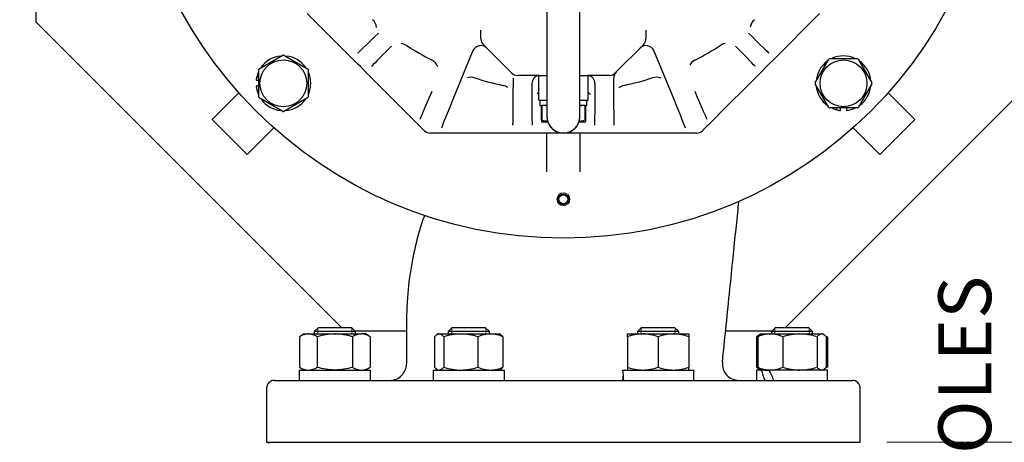
# Model space of a CAD drawing. Units: inches. Extents: x 0 to 17, y 0 to 11.
# Drawn here: x 1.5 to 3.8, y 4.8 to 5.8 of the extents above; entities that cross this region are included whole.
import ezdxf
from ezdxf import colors
from ezdxf.entities.mleader import LeaderData, LeaderLine
from ezdxf.enums import TextEntityAlignment as Align
from ezdxf.lldxf.tags import DXFTag
from ezdxf.math import Vec2, Vec3

# ---------------------------------------------------------------- set-up
doc = ezdxf.new("R2010")
doc.units = ezdxf.units.IN
doc.header["$MEASUREMENT"] = 0
for name, color, linetype in [('31812006', 7, 'Continuous'), ('33441018_1', 7, 'Continuous'), ('33465010', 7, 'Continuous'), ('34356015', 7, 'Continuous'), ('38224523_3', 7, 'Continuous'), ('38261043_4', 7, 'Continuous'), ('38311066_2', 7, 'Continuous'), ('38683661_1', 7, 'Continuous'), ('B1011_17000', 7, 'Continuous'), ('D10_17000', 7, 'Continuous'), ('Default', 7, 'Continuous'), ('J10_17000', 7, 'Continuous'), ('MB1025', 7, 'Continuous'), ('MB1245', 7, 'Continuous'), ('MF0520', 7, 'Continuous'), ('MJ10', 7, 'Continuous'), ('MJ12', 7, 'Continuous')]:
    doc.layers.add(name, color=color, linetype=linetype)
doc.styles.add('SEACAD_Arial', font='arial.ttf')
tags = doc.linetypes.add('PHANTOM2', pattern=[1.25, 0.625, -0.125, 0.125, -0.125, 0.125, -0.125]).pattern_tags.tags
tags[14:15] = [DXFTag(74, 4), DXFTag(75, 0), DXFTag(340, '0'), DXFTag(46, 0.0), DXFTag(50, 0.0), DXFTag(44, 0.0), DXFTag(45, 0.0)]
tags[12:13] = [DXFTag(74, 4), DXFTag(75, 0), DXFTag(340, '0'), DXFTag(46, 0.0), DXFTag(50, 0.0), DXFTag(44, 0.0), DXFTag(45, 0.0)]
tags[10:11] = [DXFTag(74, 4), DXFTag(75, 0), DXFTag(340, '0'), DXFTag(46, 0.0), DXFTag(50, 0.0), DXFTag(44, 0.0), DXFTag(45, 0.0)]
tags[8:9] = [DXFTag(74, 4), DXFTag(75, 0), DXFTag(340, '0'), DXFTag(46, 0.0), DXFTag(50, 0.0), DXFTag(44, 0.0), DXFTag(45, 0.0)]
tags[6:7] = [DXFTag(74, 4), DXFTag(75, 0), DXFTag(340, '0'), DXFTag(46, 0.0), DXFTag(50, 0.0), DXFTag(44, 0.0), DXFTag(45, 0.0)]
tags[4:5] = [DXFTag(74, 4), DXFTag(75, 0), DXFTag(340, '0'), DXFTag(46, 0.0), DXFTag(50, 0.0), DXFTag(44, 0.0), DXFTag(45, 0.0)]
doc.dimstyles.new('Outline', dxfattribs={"dimtxt": 0.125, "dimasz": 0.25, "dimexe": 0.0625, "dimexo": 0.0625, "dimgap": 0.03125, "dimtad": 0, "dimtih": 1, "dimtoh": 1, "dimlfac": 6.410256, "dimzin": 4, "dimdsep": 46, "dimtxsty": 'SEACAD_Arial', "dimblk1": '_SE_FILLED', "dimblk2": '_SE_FILLED', "dimsah": 1, "dimcen": 0.0625, "dimadec": 0, "dimazin": 0, "dimtfac": 1, "dimtdec": 1, "dimtofl": 0, "dimtmove": 0, "dimatfit": 3, "dimfxl": 1, "dimtolj": 1, "dimtzin": 4, "dimarcsym": 0})

# ---------------------------------------------------------------- blocks, each defined once
blk = doc.blocks.new('_SE_FILLED')
at = {"color": 0}
blk.add_line((0, 0), (-1, 0), dxfattribs=at)
blk.add_solid([(0, 0), (-1, -0.1665), (-1, 0.1665), (0, 0)], dxfattribs=at)
blk = doc.blocks.new('SE2')
at = {"layer": '31812006', "color": 7, "linetype": 'Continuous', "lineweight": 30}
for p, q in [((1.4983, 6.8606), (1.4983, 5.8267)), ((1.4983, 5.8267), (2.2213, 5.1037)), ((3.2714, 5.1037), (3.9943, 5.8267)), ((2.2529, 5.0956), (2.375, 5.0956)), ((3.1298, 5.0956), (3.2397, 5.0956))]:
    blk.add_line(p, q, dxfattribs=at)
at = {"layer": '33441018_1', "color": 7, "linetype": 'Continuous', "lineweight": 30}
for p, q in [((1.9157, 5.5957), (1.9786, 5.6587)), ((3.5769, 5.5957), (3.514, 5.6587)), ((1.9984, 5.513), (1.9157, 5.5957)), ((3.5769, 5.5957), (3.4942, 5.513)), ((1.9984, 5.513), (2.0614, 5.576)), ((3.4942, 5.513), (3.4312, 5.576))]:
    blk.add_line(p, q, dxfattribs=at)
at = {"layer": '33465010', "color": 7, "linetype": 'Continuous', "lineweight": 30}
for p, q in [((2.6878, 5.7001), (2.7073, 5.7001)), ((2.6878, 5.6416), (2.6878, 5.7001)), ((2.7853, 5.7001), (2.8048, 5.7001)), ((2.8048, 5.6416), (2.8048, 5.7001)), ((2.6878, 5.6416), (2.7073, 5.6416)), ((2.7853, 5.6416), (2.8048, 5.6416))]:
    blk.add_line(p, q, dxfattribs=at)
at = {"layer": '34356015', "color": 7, "linetype": 'Continuous', "lineweight": 30}
for p, q in [((2.7073, 6.5108), (2.7073, 5.6428)), ((2.7853, 5.6428), (2.7853, 6.5108)), ((2.7073, 5.6428), (2.7073, 5.6026)), ((2.7853, 5.6026), (2.7853, 5.6428))]:
    blk.add_line(p, q, dxfattribs=at)
blk.add_arc((2.7463, 5.6026), 0.039, 180.0285, 359.9715, dxfattribs=at)
blk.add_open_spline([(2.7073, 5.6026), (2.7073, 5.5924), (2.7115, 5.5823), (2.7259, 5.5678), (2.7361, 5.5636), (2.7565, 5.5636), (2.7667, 5.5678), (2.7811, 5.5823), (2.7853, 5.5924), (2.7853, 5.6026)], degree=3, knots=[0.5, 0.5, 0.5, 0.5, 0.625, 0.625, 0.75, 0.75, 0.875, 0.875, 1, 1, 1, 1], dxfattribs=at)
at = {"layer": '38224523_3', "color": 7, "linetype": 'Continuous', "lineweight": 30}
for p, q in [((2.0443, 4.9599), (2.0443, 4.832)), ((2.063, 4.9786), (3.4296, 4.9786)), ((3.4483, 4.832), (3.4483, 4.9599)), ((2.0443, 4.832), (3.4483, 4.832))]:
    blk.add_line(p, q, dxfattribs=at)
for centre, radius, start, end in [((2.336, 5.0176), 0.039, 270, 0.0361), ((3.1611, 5.0176), 0.039, 174.6571, 270), ((2.063, 4.9599), 0.0187, 90, 180), ((3.4296, 4.9599), 0.0187, 0, 90)]:
    blk.add_arc(centre, radius, start, end, dxfattribs=at)
for points, knots in [([(3.1223, 5.0214), (3.1252, 5.0499), (3.1303, 5.1001), (3.1386, 5.1813), (3.1464, 5.2576), (3.1534, 5.3266), (3.1582, 5.3739), (3.1607, 5.3982), (3.1611, 5.4022)], [0, 0, 0, 0, 0.094782, 0.1977109, 0.2912522, 0.3753138, 0.4498611, 0.4642852, 0.4642852, 0.4642852, 0.4642852]), ([(2.4175, 5.3691), (2.4129, 5.3557), (2.4014, 5.3196), (2.3869, 5.2579), (2.3761, 5.1823), (2.3748, 5.0996), (2.3748, 5.0483), (2.375, 5.0176)], [0.3121111, 0.3121111, 0.3121111, 0.3121111, 0.3948, 0.5305838, 0.6787594, 0.8385312, 1, 1, 1, 1])]:
    blk.add_open_spline(points, degree=3, knots=knots, dxfattribs=at)
at = {"layer": '38261043_4', "color": 7, "linetype": 'Continuous', "lineweight": 30}
for p, q in [((2.7073, 5.4717), (2.7073, 5.5636)), ((2.7853, 5.5636), (2.7853, 5.4717))]:
    blk.add_line(p, q, dxfattribs=at)
for centre, radius in [((2.7463, 6.3436), 1.0288), ((2.7463, 5.407), 0.0129)]:
    blk.add_circle(centre, radius, dxfattribs=at)
at = {"layer": '38261043_4', "color": 7, "lineweight": 15}
blk.add_circle((2.7463, 5.407), 0.0154, dxfattribs=at)
at = {"layer": '38311066_2', "color": 7, "linetype": 'Continuous', "lineweight": 30}
for p, q in [((2.1744, 5.8124), (2.1405, 5.8463)), ((3.3521, 5.8463), (3.3182, 5.8124)), ((2.2151, 5.7718), (2.1744, 5.8124)), ((2.5513, 5.7862), (2.5513, 5.8068)), ((2.9413, 5.8068), (2.9413, 5.7862)), ((3.3182, 5.8124), (3.2775, 5.7718)), ((2.249, 5.7379), (2.2151, 5.7718)), ((2.5322, 5.7591), (2.4846, 5.6427)), ((2.6236, 5.7058), (2.557, 5.7724)), ((2.9356, 5.7724), (2.869, 5.7058)), ((3.008, 5.6427), (2.9604, 5.7591)), ((3.2775, 5.7718), (3.2436, 5.7379)), ((2.2602, 5.7266), (2.249, 5.7379)), ((3.2436, 5.7379), (3.2324, 5.7266)), ((2.2661, 5.7208), (2.2602, 5.7266)), ((2.2773, 5.7095), (2.2661, 5.7208)), ((2.3112, 5.6756), (2.2773, 5.7095)), ((3.2153, 5.7095), (3.1814, 5.6756)), ((3.2265, 5.7208), (3.2153, 5.7095)), ((3.2324, 5.7266), (3.2265, 5.7208)), ((2.6278, 5.6499), (2.628, 5.6934)), ((2.6878, 5.7001), (2.6374, 5.7001)), ((2.8552, 5.7001), (2.8048, 5.7001)), ((2.8646, 5.6934), (2.8648, 5.6499)), ((2.3621, 5.6247), (2.3112, 5.6756)), ((2.6712, 5.6806), (2.6714, 5.6499)), ((2.8212, 5.6499), (2.8214, 5.6806)), ((3.1814, 5.6756), (3.1305, 5.6247)), ((2.3988, 5.588), (2.3621, 5.6247)), ((3.1305, 5.6247), (3.0938, 5.588)), ((2.411, 5.5758), (2.3988, 5.588)), ((2.4177, 5.5691), (2.411, 5.5758)), ((3.0816, 5.5758), (3.0749, 5.5691)), ((3.0938, 5.588), (3.0816, 5.5758)), ((2.4405, 5.5636), (2.431, 5.5636)), ((2.4577, 5.5636), (2.4405, 5.5636)), ((2.5096, 5.5636), (2.4577, 5.5636)), ((2.5816, 5.5636), (2.5096, 5.5636)), ((2.6296, 5.5636), (2.5816, 5.5636)), ((2.6455, 5.5636), (2.6296, 5.5636)), ((2.6537, 5.5636), (2.6455, 5.5636)), ((2.6696, 5.5636), (2.6537, 5.5636)), ((2.7176, 5.5636), (2.6696, 5.5636)), ((2.775, 5.5636), (2.7176, 5.5636)), ((2.823, 5.5636), (2.775, 5.5636)), ((2.8389, 5.5636), (2.823, 5.5636)), ((2.8471, 5.5636), (2.8389, 5.5636)), ((2.8631, 5.5636), (2.8471, 5.5636)), ((2.911, 5.5636), (2.8631, 5.5636)), ((2.983, 5.5636), (2.911, 5.5636)), ((3.0349, 5.5636), (2.983, 5.5636)), ((3.0521, 5.5636), (3.0349, 5.5636)), ((3.0616, 5.5636), (3.0521, 5.5636))]:
    blk.add_line(p, q, dxfattribs=at)
for centre, radius, start, end in [((2.5708, 5.7862), 0.0195, 180, 225), ((2.9218, 5.7862), 0.0195, 315, 0), ((2.7463, 6.3436), 0.6825, 237.0758, 242.9177), ((2.7463, 6.3436), 0.6825, 297.0823, 302.9242), ((2.6374, 5.7196), 0.0195, 225, 270), ((2.8552, 5.7196), 0.0195, 270, 315), ((2.7463, 6.3436), 0.6825, 252.0823, 257.9242), ((2.7463, 6.3436), 0.6825, 282.0758, 287.9177), ((2.431, 5.5823), 0.0187, 225, 270), ((3.0616, 5.5823), 0.0187, 270, 315)]:
    blk.add_arc(centre, radius, start, end, dxfattribs=at)
for centre, major_axis, ratio, start_param, end_param in [((2.2755, 5.8098), (-0.0193, -0.0219), 0.999962, 2.422059, 3.141593), ((3.2171, 5.8098), (-0.0193, 0.0219), 0.999962, 0, 0.710468), ((2.3573, 5.8502), (-0.0971, -0.0971), 0.008727, 0.047537, 1.037695), ((3.1353, 5.8502), (-0.0971, 0.0971), 0.008727, -4.179288, -3.192407), ((2.3594, 5.7462), (-0.0159, -0.0246), 0.99996, 3.141593, 3.608846), ((3.1332, 5.7462), (-0.0159, 0.0246), 0.99996, 5.871227, 6.283185), ((2.3896, 5.8179), (0.0971, 0.0971), 0.008727, -4.179288, -3.192407), ((2.5508, 5.7511), (0.0138, 0.0138), 0.999955, 0, 1.96348), ((2.9418, 5.7511), (0.0138, -0.0138), 0.999955, 1.178113, 3.141593), ((3.103, 5.8179), (0.0971, -0.0971), 0.008727, 0.047537, 1.037695), ((2.4223, 5.7099), (0.0133, 0.026), 0.999962, 5.556094, 6.283185), ((3.0703, 5.7099), (0.0133, -0.026), 0.999962, 3.141593, 3.729796), ((2.8847, 5.6939), (0.0138, -0.0138), 0.999924, 3.141593, 3.927029), ((2.5273, 5.6664), (-0.009, -0.0278), 0.999962, 3.141593, 3.729796), ((2.6912, 5.6806), (0, 0.0195), 0.999962, 0.177185, 1.570796), ((2.8014, 5.6806), (0, -0.0195), 0.999962, 1.570796, 2.964407), ((2.9653, 5.6664), (-0.009, 0.0278), 0.999962, 5.556094, 6.283185), ((2.4638, 5.7335), (0.0569, 0.1373), 0.008062, 3.186277, 4.175948), ((2.5974, 5.6476), (0.0061, 0.0286), 0.99996, 5.866639, 6.283185), ((2.7018, 5.6333), (0.0018, 0.0292), 0.999962, 0.56026, 0.710468), ((2.7908, 5.6333), (0.0018, -0.0292), 0.999962, 2.351167, 2.581333), ((2.8952, 5.6476), (0.0061, -0.0286), 0.99996, 3.141593, 3.608846), ((3.0288, 5.7335), (-0.0569, 0.1373), 0.008062, -4.175948, -3.187366), ((2.5147, 5.7125), (0.0569, 0.1373), 0.008062, -4.175948, -3.187366), ((2.6267, 5.7196), (0, -0.1373), 0.008727, 0.047537, 1.037695), ((2.6724, 5.7196), (0, 0.1373), 0.008727, -4.179288, -3.192407), ((2.8202, 5.7196), (0, -0.1373), 0.008727, 0.047537, 1.037695), ((2.8659, 5.7196), (0, 0.1373), 0.008727, -4.179288, -3.192407), ((2.978, 5.7125), (-0.0569, 0.1373), 0.008062, 3.186277, 4.175948)]:
    blk.add_ellipse(centre, major_axis=major_axis, ratio=ratio, start_param=start_param, end_param=end_param, dxfattribs=at)
at = {"layer": '38683661_1', "color": 7, "linetype": 'PHANTOM2', "lineweight": 30}
blk.add_line((2.049, 4.832), (2.049, 4.8292), dxfattribs=at)
at = {"layer": 'B1011_17000', "color": 7, "linetype": 'Continuous', "lineweight": 30}
for p, q in [((2.1668, 5.1037), (2.1571, 5.094)), ((2.1668, 5.1037), (2.2448, 5.1037)), ((2.2546, 5.094), (2.2448, 5.1037)), ((2.4834, 5.1037), (2.4737, 5.094)), ((2.4834, 5.1037), (2.5614, 5.1037)), ((2.5712, 5.094), (2.5614, 5.1037)), ((2.9312, 5.1037), (2.9214, 5.094)), ((2.9312, 5.1037), (3.0092, 5.1037)), ((3.0189, 5.094), (3.0092, 5.1037)), ((3.2478, 5.1037), (3.238, 5.094)), ((3.2478, 5.1037), (3.3258, 5.1037)), ((3.3355, 5.094), (3.3258, 5.1037)), ((2.2546, 5.094), (2.1571, 5.094)), ((2.1571, 5.094), (2.1571, 5.0883)), ((2.2546, 5.0883), (2.2546, 5.094)), ((2.5712, 5.094), (2.4737, 5.094)), ((2.4737, 5.094), (2.4737, 5.0883)), ((2.5712, 5.0883), (2.5712, 5.094)), ((3.0189, 5.094), (2.9214, 5.094)), ((2.9214, 5.094), (2.9214, 5.0883)), ((3.0189, 5.0883), (3.0189, 5.094)), ((3.3355, 5.094), (3.238, 5.094)), ((3.238, 5.094), (3.238, 5.0883)), ((3.3355, 5.0883), (3.3355, 5.094))]:
    blk.add_line(p, q, dxfattribs=at)
at = {"layer": 'B1011_17000', "color": 7, "lineweight": 15}
for p, q in [((2.1655, 5.1024), (2.1655, 5.0883)), ((2.2461, 5.1024), (2.2461, 5.0883)), ((2.4821, 5.1024), (2.4821, 5.0883)), ((2.5627, 5.1024), (2.5627, 5.0883)), ((2.9299, 5.1024), (2.9299, 5.0883)), ((3.0105, 5.1024), (3.0105, 5.0883)), ((3.2465, 5.1024), (3.2465, 5.0883)), ((3.3271, 5.1024), (3.3271, 5.0883))]:
    blk.add_line(p, q, dxfattribs=at)
at = {"layer": 'D10_17000', "color": 7, "linetype": 'Continuous', "lineweight": 30}
for p, q in [((2.1333, 5.0883), (2.1221, 5.0818)), ((2.1221, 5.0818), (2.1221, 5.0094)), ((2.1333, 5.0883), (2.143, 5.0883)), ((2.143, 5.0883), (2.2058, 5.0883)), ((2.164, 5.0818), (2.164, 5.0094)), ((2.2058, 5.0883), (2.2687, 5.0883)), ((2.2477, 5.0818), (2.2477, 5.0094)), ((2.2784, 5.0883), (2.2687, 5.0883)), ((2.2896, 5.0818), (2.2784, 5.0883)), ((2.2896, 5.0818), (2.2896, 5.0094)), ((2.4415, 5.0818), (2.4415, 5.0094)), ((2.4499, 5.0883), (2.4473, 5.0868)), ((2.4524, 5.0883), (2.4499, 5.0883)), ((2.4524, 5.0883), (2.5037, 5.0883)), ((2.4632, 5.0818), (2.4632, 5.0094)), ((2.5037, 5.0883), (2.5737, 5.0883)), ((2.5441, 5.0818), (2.5441, 5.0094)), ((2.5737, 5.0883), (2.595, 5.0883)), ((2.5976, 5.0868), (2.595, 5.0883)), ((2.6033, 5.0818), (2.6033, 5.0094)), ((2.8976, 5.0883), (2.9339, 5.0883)), ((2.8976, 5.0818), (2.8976, 5.0883)), ((2.8976, 5.0818), (2.8976, 5.0094)), ((2.9339, 5.0883), (3.0064, 5.0883)), ((2.9702, 5.0818), (2.9702, 5.0094)), ((3.0064, 5.0883), (3.0427, 5.0883)), ((3.0427, 5.0883), (3.0427, 5.0818)), ((3.0427, 5.0818), (3.0427, 5.0094)), ((3.2116, 5.0868), (3.203, 5.0818)), ((3.203, 5.0818), (3.203, 5.0094)), ((3.2059, 5.0818), (3.2059, 5.0094)), ((3.2142, 5.0883), (3.2116, 5.0868)), ((3.2142, 5.0883), (3.2355, 5.0883)), ((3.2355, 5.0883), (3.3055, 5.0883)), ((3.2651, 5.0818), (3.2651, 5.0094)), ((3.3055, 5.0883), (3.3568, 5.0883)), ((3.346, 5.0818), (3.346, 5.0094)), ((3.3593, 5.0883), (3.3568, 5.0883)), ((3.3619, 5.0868), (3.3593, 5.0883)), ((3.3677, 5.0818), (3.3677, 5.0094)), ((3.3705, 5.0818), (3.3705, 5.0094)), ((2.1221, 5.0094), (2.1333, 5.003)), ((2.2784, 5.003), (2.2896, 5.0094)), ((2.8976, 5.0094), (2.8976, 5.003)), ((3.0427, 5.003), (3.0427, 5.0094)), ((3.203, 5.0094), (3.2116, 5.0045)), ((2.4473, 5.0045), (2.4499, 5.003)), ((2.595, 5.003), (2.5976, 5.0045)), ((3.2116, 5.0045), (3.2142, 5.003)), ((3.2228, 5.003), (3.2324, 5.003)), ((3.3593, 5.003), (3.3619, 5.0045))]:
    blk.add_line(p, q, dxfattribs=at)
for centre, radius, start, end in [((2.1442, 5.0474), 0.0409, 91.6642, 122.72), ((2.1415, 5.0465), 0.0418, 57.6204, 87.9954), ((2.2698, 5.0474), 0.0409, 91.6642, 122.72), ((2.2672, 5.0465), 0.0418, 57.6204, 87.9954), ((2.505, 4.9504), 0.1379, 90.5552, 107.643), ((2.502, 4.9485), 0.1398, 72.4758, 89.3261), ((2.5752, 5.0106), 0.0777, 91.0868, 113.5946), ((2.5725, 5.0119), 0.0764, 66.2221, 89.0965), ((2.9352, 4.9764), 0.1119, 90.6528, 109.6034), ((2.9323, 4.9748), 0.1136, 70.5356, 89.2083), ((3.0077, 4.9764), 0.1119, 90.6528, 109.6034), ((3.0049, 4.9748), 0.1136, 70.5356, 89.2083), ((3.2251, 5.0474), 0.0409, 113.288, 122.72), ((3.2367, 5.0119), 0.0764, 90.9035, 113.7779), ((3.234, 5.0106), 0.0777, 66.4054, 88.9132), ((3.3069, 4.9504), 0.1379, 90.5552, 107.643), ((3.3039, 4.9485), 0.1398, 72.4758, 89.3261), ((3.3481, 5.0465), 0.0418, 57.6204, 61.0195), ((2.1442, 5.0439), 0.0409, 237.28, 268.3358), ((2.1415, 5.0448), 0.0418, 272.0046, 302.3796), ((2.2698, 5.0439), 0.0409, 237.28, 268.3358), ((2.2672, 5.0448), 0.0418, 272.0046, 302.3796), ((2.505, 5.1408), 0.1379, 252.357, 269.4448), ((2.502, 5.1428), 0.1398, 270.6739, 287.5242), ((2.5752, 5.0806), 0.0777, 246.4054, 268.9132), ((2.5725, 5.0794), 0.0764, 270.9035, 293.7779), ((2.9352, 5.1149), 0.1119, 250.3966, 269.3472), ((2.9323, 5.1165), 0.1136, 270.7917, 289.4644), ((3.0077, 5.1149), 0.1119, 250.3966, 269.3472), ((3.0049, 5.1165), 0.1136, 270.7917, 289.4644), ((3.2251, 5.0439), 0.0409, 237.28, 246.712), ((3.2367, 5.0794), 0.0764, 246.2221, 269.0965), ((3.234, 5.0806), 0.0777, 271.0868, 293.5946), ((3.3069, 5.1408), 0.1379, 252.357, 269.4448), ((3.3039, 5.1428), 0.1398, 270.6739, 287.5242), ((3.3481, 5.0448), 0.0418, 298.9805, 302.3796)]:
    blk.add_arc(centre, radius, start, end, dxfattribs=at)
for points, knots in [([(2.2058, 5.0883), (2.1988, 5.0883), (2.1917, 5.0877), (2.1777, 5.0854), (2.1708, 5.0838), (2.164, 5.0818)], [0, 0, 0, 0, 0.5, 0.5, 1, 1, 1, 1]), ([(2.2477, 5.0818), (2.2409, 5.0838), (2.2341, 5.0854), (2.2236, 5.0871), (2.2201, 5.0875), (2.2129, 5.0881), (2.2094, 5.0883), (2.2058, 5.0883)], [0, 0, 0, 0, 0.5, 0.5, 0.75, 0.75, 1, 1, 1, 1]), ([(2.4524, 5.0883), (2.4514, 5.0883), (2.4505, 5.0881), (2.4487, 5.0875), (2.4478, 5.0871), (2.4451, 5.0854), (2.4433, 5.0838), (2.4415, 5.0818)], [0, 0, 0, 0, 0.25, 0.25, 0.5, 0.5, 1, 1, 1, 1]), ([(2.4632, 5.0818), (2.4614, 5.0838), (2.4596, 5.0854), (2.456, 5.0877), (2.4542, 5.0883), (2.4524, 5.0883)], [0, 0, 0, 0, 0.5, 0.5, 1, 1, 1, 1]), ([(2.5975, 5.0868), (2.5977, 5.0867), (2.5978, 5.0866), (2.5998, 5.0854), (2.6016, 5.0838), (2.6033, 5.0818)], [0.4591661, 0.4591661, 0.4591661, 0.4591661, 0.5, 0.5, 1, 1, 1, 1]), ([(3.2059, 5.0818), (3.2076, 5.0838), (3.2094, 5.0854), (3.2114, 5.0866), (3.2115, 5.0867), (3.2117, 5.0868)], [0, 0, 0, 0, 0.5, 0.5, 0.5403636, 0.5403636, 0.5403636, 0.5403636]), ([(3.3568, 5.0883), (3.3559, 5.0883), (3.355, 5.0881), (3.3532, 5.0875), (3.3523, 5.0871), (3.3496, 5.0854), (3.3478, 5.0838), (3.346, 5.0818)], [0, 0, 0, 0, 0.25, 0.25, 0.5, 0.5, 1, 1, 1, 1]), ([(3.3677, 5.0818), (3.3659, 5.0838), (3.3641, 5.0854), (3.3605, 5.0877), (3.3587, 5.0883), (3.3568, 5.0883)], [0, 0, 0, 0, 0.5, 0.5, 1, 1, 1, 1]), ([(2.2058, 5.003), (2.1988, 5.003), (2.1917, 5.0036), (2.1777, 5.0058), (2.1708, 5.0075), (2.164, 5.0094)], [0, 0, 0, 0, 0.5, 0.5, 1, 1, 1, 1]), ([(2.2477, 5.0094), (2.2409, 5.0075), (2.2341, 5.0059), (2.2236, 5.0042), (2.2201, 5.0037), (2.2129, 5.0031), (2.2094, 5.003), (2.2058, 5.003)], [0, 0, 0, 0, 0.5, 0.5, 0.75, 0.75, 1, 1, 1, 1]), ([(2.4473, 5.0044), (2.4472, 5.0045), (2.447, 5.0046), (2.4451, 5.0058), (2.4433, 5.0075), (2.4415, 5.0094)], [0.4591661, 0.4591661, 0.4591661, 0.4591661, 0.5, 0.5, 1, 1, 1, 1]), ([(2.4632, 5.0094), (2.4614, 5.0075), (2.4596, 5.0058), (2.456, 5.0036), (2.4542, 5.003), (2.4524, 5.003)], [0, 0, 0, 0, 0.5, 0.5, 1, 1, 1, 1]), ([(2.5975, 5.0044), (2.5977, 5.0045), (2.5978, 5.0046), (2.5998, 5.0058), (2.6016, 5.0075), (2.6033, 5.0094)], [0.4591661, 0.4591661, 0.4591661, 0.4591661, 0.5, 0.5, 1, 1, 1, 1]), ([(3.2059, 5.0094), (3.2076, 5.0075), (3.2094, 5.0058), (3.2114, 5.0046), (3.2115, 5.0045), (3.2117, 5.0044)], [0, 0, 0, 0, 0.5, 0.5, 0.5403636, 0.5403636, 0.5403636, 0.5403636]), ([(3.3568, 5.003), (3.3559, 5.003), (3.355, 5.0031), (3.3532, 5.0037), (3.3523, 5.0041), (3.3496, 5.0058), (3.3478, 5.0075), (3.346, 5.0094)], [0, 0, 0, 0, 0.25, 0.25, 0.5, 0.5, 1, 1, 1, 1]), ([(3.3677, 5.0094), (3.3659, 5.0075), (3.3641, 5.0058), (3.3622, 5.0046), (3.362, 5.0045), (3.3619, 5.0044)], [0, 0, 0, 0, 0.5, 0.5, 0.5403636, 0.5403636, 0.5403636, 0.5403636])]:
    blk.add_open_spline(points, degree=3, knots=knots, dxfattribs=at)
at = {"layer": 'J10_17000', "color": 7, "linetype": 'Continuous', "lineweight": 30}
for p, q in [((2.1217, 5.003), (2.29, 5.003)), ((2.1217, 5.003), (2.1217, 4.9786)), ((2.29, 4.9786), (2.29, 5.003)), ((2.4383, 5.003), (2.6066, 5.003)), ((2.4383, 5.003), (2.4383, 4.9786)), ((2.6066, 4.9786), (2.6066, 5.003)), ((2.8863, 5.003), (3.0543, 5.003)), ((3.0543, 4.9786), (3.0543, 5.003)), ((3.2143, 5.003), (3.2026, 5.003)), ((3.2026, 5.003), (3.2026, 4.9786)), ((3.2228, 5.003), (3.2143, 5.003)), ((3.3709, 5.003), (3.2324, 5.003)), ((3.3709, 4.9786), (3.3709, 5.003))]:
    blk.add_line(p, q, dxfattribs=at)
for centre, major_axis, ratio, start_param, end_param in [((2.9702, 5.0151), (0, -0.1458), 0.57735, 4.795959, 4.9655), ((2.9702, 4.9665), (0, 0.1458), 0.57735, 1.403066, 1.487227), ((3.2868, 4.9665), (-0.0683, 0.1439), 0.341999, 1.15681, 1.326351), ((3.2868, 5.0151), (0.0683, -0.1439), 0.341999, 4.635083, 4.804625)]:
    blk.add_ellipse(centre, major_axis=major_axis, ratio=ratio, start_param=start_param, end_param=end_param, dxfattribs=at)
at = {"layer": 'MB1025', "color": 7, "linetype": 'Continuous', "lineweight": 30}
for p, q in [((2.6941, 5.629), (2.695, 5.629)), ((2.6941, 5.5945), (2.6941, 5.629)), ((2.7073, 5.629), (2.695, 5.629)), ((2.695, 5.629), (2.695, 5.5945)), ((2.7976, 5.629), (2.7853, 5.629)), ((2.7976, 5.629), (2.7985, 5.629)), ((2.7976, 5.5945), (2.7976, 5.629)), ((2.7985, 5.629), (2.7985, 5.5945)), ((2.6941, 5.5945), (2.6941, 5.5909)), ((2.6941, 5.5945), (2.695, 5.5945)), ((2.6941, 5.5909), (2.6967, 5.5897)), ((2.709, 5.5897), (2.6967, 5.5897)), ((2.7959, 5.5897), (2.7834, 5.5897)), ((2.7959, 5.5897), (2.7985, 5.5909)), ((2.7976, 5.5945), (2.7985, 5.5945)), ((2.7985, 5.5945), (2.7985, 5.5909))]:
    blk.add_line(p, q, dxfattribs=at)
for centre, start, end in [((2.7202, 5.6836), 254.2332, 263.167), ((2.7724, 5.6836), 276.9102, 285.7668)]:
    blk.add_arc(centre, 0.0926, start, end, dxfattribs=at)
at = {"layer": 'MB1245', "color": 7, "linetype": 'Continuous', "lineweight": 30}
for p, q in [((2.0267, 5.7156), (2.083, 5.7481)), ((2.0851, 5.7481), (2.1413, 5.7156)), ((3.3418, 5.6824), (3.3743, 5.7386)), ((3.3761, 5.7397), (3.4411, 5.7397)), ((3.4429, 5.7386), (3.4754, 5.6824)), ((2.0257, 5.6489), (2.0257, 5.7138)), ((2.1424, 5.7138), (2.1424, 5.6489)), ((3.3743, 5.624), (3.3418, 5.6803)), ((3.4754, 5.6803), (3.4429, 5.624)), ((2.083, 5.6146), (2.0267, 5.647)), ((2.1413, 5.647), (2.0851, 5.6146)), ((3.4411, 5.623), (3.3761, 5.623))]:
    blk.add_line(p, q, dxfattribs=at)
for centre in [(2.084, 5.6813), (3.4086, 5.6813)]:
    blk.add_circle(centre, 0.0554, dxfattribs=at)
for centre, start, end in [((2.084, 5.6813), 89.1002, 90.8998), ((3.4086, 5.6813), 119.1002, 120.8998), ((3.4086, 5.6813), 59.1002, 60.8998), ((2.084, 5.6813), 149.1002, 150.8998), ((2.084, 5.6813), 29.1002, 30.8998), ((3.4086, 5.6813), 179.1002, 180.8998), ((3.4086, 5.6813), 359.1002, 0.8998), ((2.084, 5.6813), 209.1002, 210.8998), ((2.084, 5.6813), 329.1002, 330.8998), ((2.084, 5.6813), 269.1002, 270.8998), ((3.4086, 5.6813), 239.1002, 240.8998), ((3.4086, 5.6813), 299.1002, 300.8998)]:
    blk.add_arc(centre, 0.0668, start, end, dxfattribs=at)
at = {"layer": 'MF0520', "color": 7, "linetype": 'Continuous', "lineweight": 30}
blk.add_circle((2.7463, 5.407), 0.0106, dxfattribs=at)
at = {"layer": 'MJ10', "color": 7, "linetype": 'Continuous', "lineweight": 30}
for p, q in [((2.6907, 5.6416), (2.6907, 5.629)), ((2.8019, 5.629), (2.8019, 5.6416)), ((2.6907, 5.629), (2.6941, 5.629)), ((2.7037, 5.629), (2.7066, 5.629)), ((2.786, 5.629), (2.7889, 5.629)), ((2.7985, 5.629), (2.8019, 5.629))]:
    blk.add_line(p, q, dxfattribs=at)
at = {"layer": 'MJ12', "color": 7, "linetype": 'Continuous', "lineweight": 30}
for p, q in [((2.0196, 5.6884), (2.0257, 5.6884)), ((2.0211, 5.6968), (2.0257, 5.6968)), ((2.0257, 5.6742), (2.0196, 5.6742)), ((3.3932, 5.6184), (3.3932, 5.623)), ((3.4015, 5.6169), (3.4015, 5.623)), ((3.4157, 5.623), (3.4157, 5.6169))]:
    blk.add_line(p, q, dxfattribs=at)
for centre, start, end in [((2.084, 5.6813), 95.0491, 145.1101), ((2.084, 5.6813), 36.5604, 83.4012), ((3.4086, 5.6813), 126.5604, 173.4012), ((3.4086, 5.6813), 66.1741, 114.2374), ((3.4086, 5.6813), 4.5958, 54.2503), ((2.084, 5.6813), 156.6577, 166.2283), ((2.084, 5.6813), 336.1741, 24.2374), ((2.084, 5.6813), 166.2283, 173.7164), ((2.084, 5.6813), 186.2836, 205.5213), ((3.4086, 5.6813), 185.0491, 235.1101), ((3.4086, 5.6813), 306.7488, 353.2494), ((2.084, 5.6813), 216.7488, 263.2494), ((2.084, 5.6813), 274.5958, 324.2503), ((3.4086, 5.6813), 246.6577, 256.2283), ((3.4086, 5.6813), 256.2283, 263.7164), ((3.4086, 5.6813), 276.2836, 295.5213)]:
    blk.add_arc(centre, 0.0648, start, end, dxfattribs=at)
blk = doc.blocks.new('DMBLK38')
at = {"layer": 'Default', "linetype": 'Continuous', "lineweight": 15}
for points in [[(1.1637, 6.0936), (1.247, 6.0936), (1.2054, 6.3436)], [(1.1637, 4.0847), (1.2054, 3.8347), (1.247, 4.0847)]]:
    blk.add_hatch(color=7, dxfattribs=at).paths.add_polyline_path(points)
at = {"layer": 'Default', "color": 7, "linetype": 'Continuous', "lineweight": 15}
for p, q in [((1.7472, 6.3436), (1.1429, 6.3436)), ((1.2054, 6.3436), (1.2054, 5.4832)), ((1.2054, 4.6951), (1.2054, 3.8347)), ((2.2532, 3.8347), (1.1429, 3.8347))]:
    blk.add_line(p, q, dxfattribs=at)
at = {"layer": 'Default', "color": 7, "linetype": 'Continuous', "lineweight": 15, "style": 'SEACAD_Arial'}
for s, p in [(']', (1.2366, 5.3718)), ('16.08', (1.0491, 4.869)), ('408,5', (1.2366, 4.869)), ('[', (1.2366, 4.7576))]:
    blk.add_text(s, height=0.125, rotation=90, dxfattribs=at).set_placement(p, align=Align.TOP_LEFT)
blk = doc.blocks.new('DMBLK39')
at = {"layer": 'Default', "linetype": 'Continuous', "lineweight": 15}
for points in [[(0.6019, 7.3416), (0.6852, 7.3416), (0.6435, 7.5916)], [(0.6019, 3.3827), (0.6435, 3.1327), (0.6852, 3.3827)]]:
    blk.add_hatch(color=7, dxfattribs=at).paths.add_polyline_path(points)
at = {"layer": 'Default', "color": 7, "linetype": 'Continuous', "lineweight": 15}
for p, q in [((2.1669, 7.5916), (0.581, 7.5916)), ((0.6435, 7.5916), (0.6435, 5.7562)), ((0.6435, 4.9681), (0.6435, 3.1327)), ((2.6838, 3.1327), (0.581, 3.1327))]:
    blk.add_line(p, q, dxfattribs=at)
at = {"layer": 'Default', "color": 7, "linetype": 'Continuous', "lineweight": 15, "style": 'SEACAD_Arial'}
for s, p in [(']', (0.6748, 5.6448)), ('28.58', (0.4873, 5.142)), ('726,0', (0.6748, 5.142)), ('[', (0.6748, 5.0306))]:
    blk.add_text(s, height=0.125, rotation=90, dxfattribs=at).set_placement(p, align=Align.TOP_LEFT)
blk = doc.blocks.new('DMBLK42')
at = {"layer": 'Default', "linetype": 'Continuous', "lineweight": 15}
for points in [[(5.377, 7.3416), (5.3353, 7.5916), (5.2937, 7.3416)], [(5.377, 5.082), (5.2937, 5.082), (5.3353, 4.832)]]:
    blk.add_hatch(color=7, dxfattribs=at).paths.add_polyline_path(points)
at = {"layer": 'Default', "color": 7, "linetype": 'Continuous', "lineweight": 15}
for p, q in [((3.3257, 7.5916), (5.3978, 7.5916)), ((5.3353, 6.6058), (5.3353, 7.5916)), ((5.3353, 4.832), (5.3353, 5.8178)), ((3.5108, 4.832), (5.3978, 4.832))]:
    blk.add_line(p, q, dxfattribs=at)
at = {"layer": 'Default', "color": 7, "linetype": 'Continuous', "lineweight": 15, "style": 'SEACAD_Arial'}
for s, p in [(']', (5.3666, 6.4944)), ('17.69', (5.1791, 5.9917)), ('449,3', (5.3666, 5.9917)), ('[', (5.3666, 5.8803))]:
    blk.add_text(s, height=0.125, rotation=90, dxfattribs=at).set_placement(p, align=Align.TOP_LEFT)
blk = doc.blocks.new('DMBLK44')
at = {"layer": 'Default', "linetype": 'Continuous', "lineweight": 15}
for points in [[(4.4824, 6.0936), (4.4408, 6.3436), (4.3991, 6.0936)], [(4.4824, 5.082), (4.3991, 5.082), (4.4408, 4.832)]]:
    blk.add_hatch(color=7, dxfattribs=at).paths.add_polyline_path(points)
at = {"layer": 'Default', "color": 7, "linetype": 'Continuous', "lineweight": 15}
for p, q in [((3.6596, 6.3436), (4.5033, 6.3436)), ((4.4408, 5.9818), (4.4408, 6.3436)), ((4.4408, 4.832), (4.4408, 5.1938)), ((3.5108, 4.832), (4.5033, 4.832))]:
    blk.add_line(p, q, dxfattribs=at)
at = {"layer": 'Default', "color": 7, "linetype": 'Continuous', "lineweight": 15, "style": 'SEACAD_Arial'}
for s, p in [(']', (4.472, 5.8704)), ('246,1', (4.472, 5.3677)), ('9.69', (4.2845, 5.3677)), ('[', (4.472, 5.2563))]:
    blk.add_text(s, height=0.125, rotation=90, dxfattribs=at).set_placement(p, align=Align.TOP_LEFT)
blk = doc.blocks.new('_DOT')
at = {"color": 0, "linetype": 'ByBlock', "lineweight": -2}
blk.add_line((-0.5, 0), (-1, 0), dxfattribs=at)
at = {"color": 0, "linetype": 'ByBlock', "const_width": 0.5}
blk.add_lwpolyline([(-0.25, 0, 1), (0.25, 0, 1)], format="xyb", close=True, dxfattribs=at)

msp = doc.modelspace()

# ---------------------------------------------------------------- block references
at = {"layer": 'Default'}
msp.add_blockref('SE2', (0, 0), dxfattribs=at)

# ---------------------------------------------------------------- dimensions: what is measured, and where the dimension line sits
at = {"layer": 'Default', "color": 7, "linetype": 'Continuous', "lineweight": 15}
for base, p1, p2, picture, middle in [((0.6435, 3.1327), (2.2294, 7.5916), (2.7463, 3.1327), 'DMBLK39', (0.6435, 5.3622)), ((5.3353, 7.5916), (3.4483, 4.832), (3.2632, 7.5916), 'DMBLK42', (5.3353, 6.2118)), ((1.2054, 3.8347), (1.8097, 6.3436), (2.7463, 3.8347), 'DMBLK38', (1.2054, 5.0892)), ((4.4408, 6.3436), (3.4483, 4.832), (3.5971, 6.3436), 'DMBLK44', (4.4408, 5.5878))]:
    dim = msp.add_linear_dim(base=base, p1=p1, p2=p2, angle=90, text='\\A1;<>', dimstyle='Outline', override={"dimpost": '\\X'}, dxfattribs=at)
    dim.commit()
    dim.dimension.update_dxf_attribs({"geometry": picture, "text_midpoint": middle, "dimtype": 160})

# ---------------------------------------------------------------- leaders
ml = msp.add_multileader_mtext('Standard', dxfattribs=at)
ml.set_content('{\\pxsm0.9;\\fMicrosoft Sans Serif|b0||i0||c0|p34;\\W1.;18469\\P}', color=256)
ml.set_leader_properties()
ml.set_arrow_properties(name='DOT')
ml.build(insert=Vec2(0, 0))
ml.multileader.update_dxf_attribs({"leader_type": 0, "dogleg_length": 0, "arrow_head_size": 0.188})
ctx = ml.context
ctx.base_point, ctx.char_height, ctx.arrow_head_size, ctx.landing_gap_size = Vec3(10.0961, 10.4426), 0.188, 0.188, 0.094
ctx.text_align_type = 1
notes = []
notes.append((ctx, [(0, (0, 0, 0), (0, 0), (1, 0), 1, [])]))
ctx.mtext.insert, ctx.mtext.alignment = Vec3(10.5308, 10.5382), 2
ml = msp.add_multileader_mtext('Standard', dxfattribs=at)
ml.set_content('{\\pxsm0.9;\\fHelvetica-Narrow|b0||i0||c0|p34;\\W1.;1\\P}', color=256)
ml.set_leader_properties()
ml.set_arrow_properties(name='DOT')
ml.build(insert=Vec2(0, 0))
ml.multileader.update_dxf_attribs({"leader_type": 0, "dogleg_length": 0, "arrow_head_size": 0.09})
ctx = ml.context
ctx.base_point, ctx.char_height, ctx.arrow_head_size, ctx.landing_gap_size = Vec3(11.9878, 10.3932), 0.09, 0.09, 0.045
notes.append((ctx, [(0, (0, 0, 0), (0, 0), (1, 0), 1, [])]))
ctx.mtext.insert = Vec3(12.0778, 10.4382)
ml = msp.add_multileader_mtext('Standard', dxfattribs=at)
ml.set_content('{\\pxsm0.9;\\fHelvetica-Narrow|b0||i0||c0|p34;\\W1.;1\\P}', color=256)
ml.set_leader_properties()
ml.set_arrow_properties(name='DOT')
ml.build(insert=Vec2(0, 0))
ml.multileader.update_dxf_attribs({"leader_type": 0, "dogleg_length": 0, "arrow_head_size": 0.09})
ctx = ml.context
ctx.base_point, ctx.char_height, ctx.arrow_head_size, ctx.landing_gap_size = Vec3(11.6315, 10.3903), 0.09, 0.09, 0.045
notes.append((ctx, [(0, (0, 0, 0), (0, 0), (1, 0), 1, [])]))
ctx.mtext.insert = Vec3(11.7215, 10.4353)
ml = msp.add_multileader_mtext('Standard', dxfattribs=at)
ml.set_content('{\\pxsm0.9;\\fArial|b0||i0||c0|p34;\\W1.;4" NOMINAL \\PDISCHARGE\\P}', color=256)
ml.set_leader_properties()
ml.build(insert=Vec2(0, 0))
ml.multileader.update_dxf_attribs({"dogleg_length": 0.1875, "arrow_head_size": 0.25})
ctx = ml.context
ctx.base_point, ctx.char_height, ctx.arrow_head_size, ctx.landing_gap_size = Vec3(4.5051, 4.1174), 0.125, 0.25, 0.0625
ctx.text_align_type = 2
notes.append((ctx, [(0, (1, 1, 0), (4.5326, 3.9574), (0, 1), 0.1875, [(0, [(3.0492, 3.9096)], 0, [])])]))
ctx.mtext.insert, ctx.mtext.text_direction, ctx.mtext.alignment = Vec3(4.4691, 5.2219), Vec3(0, 1), 3
ml = msp.add_multileader_mtext('Standard', dxfattribs=at)
ml.set_content('{\\pxsm0.9;\\fArial|b0||i0||c0|p34;\\W1.;.75 /[19,0] DIA, 8 HOLES \\PEQUALLY SPACED ON A\\P7.50/[190,5] DIA BC\\P}', color=256)
ml.set_leader_properties()
ml.set_arrow_properties(name='_SE_FILLED')
ml.build(insert=Vec2(0, 0))
ml.multileader.update_dxf_attribs({"dogleg_length": 0.1875, "arrow_head_size": 0.1086})
ctx = ml.context
ctx.base_point, ctx.char_height, ctx.arrow_head_size, ctx.landing_gap_size = Vec3(3.6852, 3.1033), 0.125, 0.1086, 0.0625
ctx.text_align_type = 2
notes.append((ctx, [(0, (1, 1, 0), (3.7127, 2.9433), (0, 1), 0.1875, [(0, [(3.3172, 3.5608)], 0, [])])]))
ctx.mtext.insert, ctx.mtext.text_direction, ctx.mtext.alignment = Vec3(3.6329, 5.2258), Vec3(0, 1), 3
for ctx, leaders in notes:
    for number, flags, end, landing, length, lines in leaders:
        leader = LeaderData()
        leader.index, (leader.has_last_leader_line, leader.has_dogleg_vector, leader.attachment_direction) = number, flags
        leader.last_leader_point, leader.dogleg_vector, leader.dogleg_length = Vec3(end), Vec3(landing), length
        for number, points, colour, breaks in lines:
            line = LeaderLine()
            line.index, line.vertices, line.color, line.breaks = number, Vec3.list(points), colors.encode_raw_color(colour), breaks
            leader.lines.append(line)
        ctx.leaders.append(leader)

doc.saveas('drawing.dxf')
